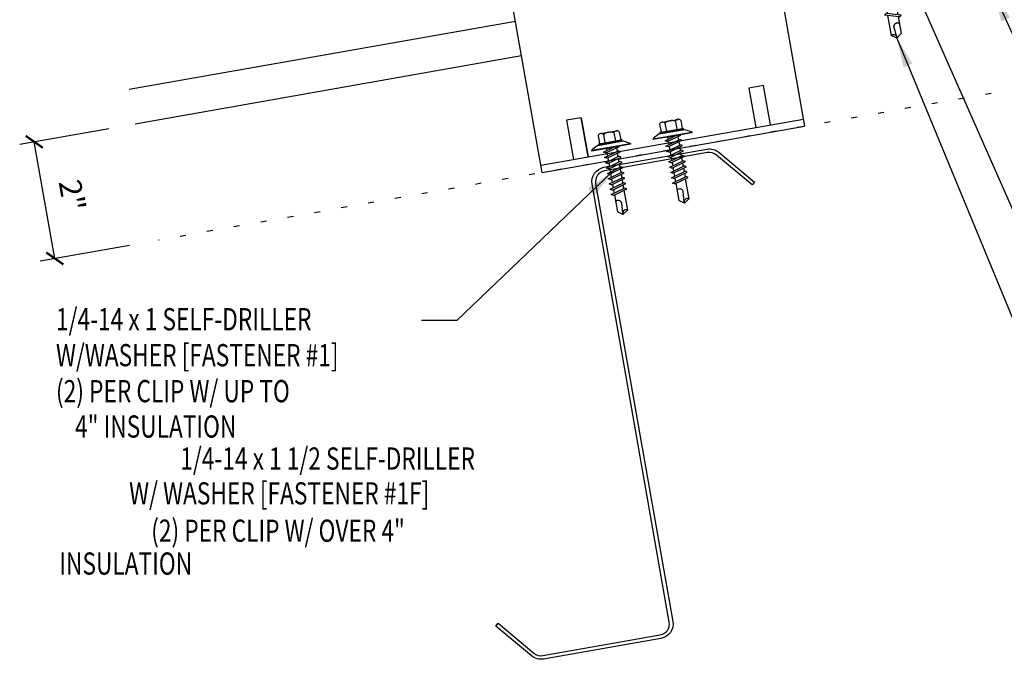
# Model space of a CAD drawing. Extents: x -0.4 to 44, y 8.8 to 52.8.
# Drawn here: x 1.8 to 18.4, y 11.3 to 22.1 of the extents above; entities that cross this region are included whole.
import ezdxf
from ezdxf.enums import TextEntityAlignment as Align

# ---------------------------------------------------------------- set-up
doc = ezdxf.new("R2010")
doc.units = 0
doc.header["$LTSCALE"] = 4
doc.header["$MEASUREMENT"] = 0
doc.linetypes.add('ACAD_ISO07W100', pattern=[3, 0, -3])
doc.layers.get('0').update_dxf_attribs({"linetype": 'CONTINUOUS'})
doc.layers.get('DEFPOINTS').update_dxf_attribs({"linetype": 'CONTINUOUS'})
for name, color, linetype in [('CLIP', 5, 'CONTINUOUS'), ('DIM', 2, 'CONTINUOUS'), ('FASTENER', 9, 'CONTINUOUS'), ('PANEL', 11, 'CONTINUOUS'), ('STLA', 10, 'CONTINUOUS'), ('TEXT', 2, 'CONTINUOUS')]:
    doc.layers.add(name, color=color, linetype=linetype)
doc.styles.add('TEXT1', font='ROMANS.shx', dxfattribs={"width": 0.75, "height": 0.375})
doc.dimstyles.new('DETAIL', dxfattribs={"dimscale": 4, "dimtxt": 0.09375, "dimasz": 0.0625, "dimexe": 0.0625, "dimexo": 0.125, "dimgap": 0.0625, "dimtad": 1, "dimdec": 4, "dimzin": 3, "dimdsep": 46, "dimlunit": 4, "dimtxsty": 'TEXT1', "dimblk": 'ARCHTICK', "dimcen": 0.0625, "dimclrd": 7, "dimclre": 7, "dimclrt": 2, "dimadec": 0, "dimazin": 0, "dimtfac": 0.59375, "dimtdec": 4, "dimtmove": 0, "dimatfit": 3, "dimfxl": 0, "dimfrac": 2, "dimtolj": 1, "dimtzin": 3, "dimarcsym": 0})
doc.dimstyles.new('DETAIL$7', dxfattribs={"dimscale": 4, "dimtxt": 0.09375, "dimasz": 0.125, "dimexe": 0.0625, "dimexo": 0.125, "dimgap": 0.0625, "dimtad": 1, "dimdec": 4, "dimzin": 3, "dimdsep": 46, "dimlunit": 4, "dimtxsty": 'TEXT1', "dimblk": 'ARCHTICK', "dimcen": 0.0625, "dimclrd": 7, "dimclre": 7, "dimclrt": 2, "dimadec": 0, "dimazin": 0, "dimtfac": 1, "dimtdec": 4, "dimtmove": 0, "dimatfit": 3, "dimfxl": 0, "dimfrac": 2, "dimtolj": 1, "dimtzin": 3, "dimarcsym": 0})

# ---------------------------------------------------------------- blocks, each defined once
blk = doc.blocks.new('MB_DW1')
at = {"layer": 'FASTENER'}
for p, q in [((-0.181, 0.276), (-0.181, 0.137)), ((-0.135, 0.302), (0.135, 0.302)), ((-0.089, 0.276), (-0.089, 0.137)), ((0.089, 0.276), (0.089, 0.137)), ((0.181, 0.276), (0.181, 0.137)), ((-0.217, 0.114), (-0.326, 0.059)), ((-0.326, 0.059), (-0.326, 0.049)), ((-0.326, 0.049), (0.326, 0.049)), ((-0.217, 0.114), (0.217, 0.114)), ((-0.193, 0.137), (0.193, 0.137)), ((-0.193, 0.119), (0.193, 0.119)), ((-0.181, 0.137), (0.181, 0.137)), ((-0.139, -0.016), (0.046, 0.037)), ((-0.104, -0.036), (0.139, 0.033)), ((-0.086, 0.037), (-0.086, -0.001)), ((-0.086, 0.037), (0.086, 0.037)), ((0.086, 0.037), (0.133, 0.037)), ((0.086, 0.018), (0.086, -0.042)), ((0.139, 0.033), (0.133, 0.037)), ((0.217, 0.114), (0.326, 0.059)), ((0.326, 0.059), (0.326, 0.049)), ((-0.104, -0.036), (-0.139, -0.016)), ((-0.139, -0.107), (0.104, -0.038)), ((-0.104, -0.127), (-0.139, -0.107)), ((-0.139, -0.198), (0.104, -0.128)), ((-0.104, -0.127), (0.139, -0.058)), ((-0.104, -0.218), (0.139, -0.149)), ((-0.086, -0.031), (-0.086, -0.092)), ((-0.086, -0.122), (-0.086, -0.183)), ((0.086, -0.073), (0.086, -0.133)), ((0.086, -0.164), (0.086, -0.224)), ((0.139, -0.058), (0.104, -0.038)), ((0.139, -0.149), (0.104, -0.128)), ((-0.104, -0.218), (-0.139, -0.198)), ((-0.139, -0.289), (0.104, -0.219)), ((-0.104, -0.309), (-0.139, -0.289)), ((-0.139, -0.38), (0.104, -0.31)), ((-0.104, -0.309), (0.139, -0.239)), ((-0.104, -0.4), (0.139, -0.33)), ((-0.086, -0.213), (-0.086, -0.274)), ((-0.086, -0.304), (-0.086, -0.364)), ((0.086, -0.255), (0.086, -0.315)), ((0.139, -0.239), (0.104, -0.219)), ((0.139, -0.33), (0.104, -0.31)), ((-0.104, -0.4), (-0.139, -0.38)), ((-0.139, -0.47), (0.104, -0.401)), ((-0.104, -0.491), (-0.139, -0.47)), ((-0.139, -0.561), (0.104, -0.492)), ((-0.104, -0.491), (0.139, -0.421)), ((-0.086, -0.395), (-0.086, -0.455)), ((-0.086, -0.486), (-0.086, -0.546)), ((0.086, -0.345), (0.086, -0.406)), ((0.086, -0.436), (0.086, -0.497)), ((0.139, -0.421), (0.104, -0.401)), ((0.139, -0.512), (0.104, -0.492)), ((-0.104, -0.581), (-0.139, -0.561)), ((-0.139, -0.652), (0.104, -0.583)), ((-0.104, -0.672), (-0.139, -0.652)), ((-0.104, -0.581), (0.139, -0.512)), ((-0.104, -0.672), (0.139, -0.603)), ((-0.086, -0.577), (-0.086, -0.637)), ((0.086, -0.527), (0.086, -0.588)), ((0.086, -0.618), (0.086, -0.679)), ((0.139, -0.603), (0.104, -0.583)), ((-0.139, -0.743), (0.104, -0.674)), ((-0.104, -0.763), (-0.139, -0.743)), ((-0.104, -0.763), (0.139, -0.694)), ((-0.086, -0.667), (-0.086, -0.728)), ((-0.086, -0.758), (-0.086, -1.05)), ((0.086, -0.709), (0.086, -1.05)), ((0.139, -0.694), (0.104, -0.674)), ((-0.002, -1.095), (0.014, -0.909)), ((0, -1.111), (-0.086, -1.05)), ((0, -1.111), (0.086, -1.05))]:
    blk.add_line(p, q, dxfattribs=at)
blk.add_lwpolyline([(-0.331, 0.037), (-0.331, 0.049), (0.331, 0.049), (0.331, 0.037)], close=True, dxfattribs=at)
for centre, radius, start, end in [((-0.135, 0.25), 0.0527, 29.8754, 150.1246), ((0, 0.138), 0.164, 56.9974, 123.0026), ((0.135, 0.25), 0.0527, 29.8754, 150.1246), ((-0.193, 0.128), 0.00894, 90, 270), ((0.193, 0.128), 0.00894, 270, 90), ((-0.046, -0.921), 0.0615, 11.1445, 130.906), ((0.054, -1.097), 0.0563, 55.4585, 194.8454)]:
    blk.add_arc(centre, radius, start, end, dxfattribs=at)
blk = doc.blocks.new('FZ7')
at = {"layer": 'FASTENER'}
for p, q in [((-0.161, 0.337), (0.161, 0.337)), ((-0.224, 0.171), (0.215, 0.171)), ((-0.215, 0.305), (-0.215, 0.171)), ((-0.107, 0.305), (-0.107, 0.171)), ((0.107, 0.305), (0.107, 0.171)), ((0.215, 0.305), (0.215, 0.171)), ((-0.324, 0.071), (-0.324, 0.037)), ((-0.324, 0.037), (0.324, 0.037)), ((-0.139, -0.016), (0.046, 0.037)), ((-0.104, -0.036), (0.139, 0.033)), ((-0.086, 0.037), (-0.086, -0.001)), ((-0.086, 0.037), (0.086, 0.037)), ((0.086, 0.037), (0.133, 0.037)), ((0.086, 0.018), (0.086, -0.042)), ((0.139, 0.033), (0.133, 0.037)), ((0.324, 0.071), (0.324, 0.037)), ((-0.104, -0.036), (-0.139, -0.016)), ((-0.139, -0.107), (0.104, -0.038)), ((-0.104, -0.127), (-0.139, -0.107)), ((-0.139, -0.198), (0.104, -0.128)), ((-0.104, -0.127), (0.139, -0.058)), ((-0.104, -0.218), (0.139, -0.149)), ((-0.086, -0.031), (-0.086, -0.092)), ((-0.086, -0.122), (-0.086, -0.183)), ((0.086, -0.073), (0.086, -0.133)), ((0.086, -0.164), (0.086, -0.224)), ((0.139, -0.058), (0.104, -0.038)), ((0.139, -0.149), (0.104, -0.128)), ((-0.104, -0.218), (-0.139, -0.198)), ((-0.139, -0.289), (0.104, -0.219)), ((-0.104, -0.309), (-0.139, -0.289)), ((-0.139, -0.38), (0.104, -0.31)), ((-0.104, -0.309), (0.139, -0.239)), ((-0.104, -0.4), (0.139, -0.33)), ((-0.086, -0.213), (-0.086, -0.274)), ((-0.086, -0.304), (-0.086, -0.364)), ((0.086, -0.255), (0.086, -0.315)), ((0.139, -0.239), (0.104, -0.219)), ((0.139, -0.33), (0.104, -0.31)), ((-0.104, -0.4), (-0.139, -0.38)), ((-0.139, -0.47), (0.104, -0.401)), ((-0.104, -0.491), (-0.139, -0.47)), ((-0.139, -0.561), (0.104, -0.492)), ((-0.104, -0.491), (0.139, -0.421)), ((-0.086, -0.395), (-0.086, -0.455)), ((-0.086, -0.486), (-0.086, -0.546)), ((0.086, -0.345), (0.086, -0.406)), ((0.086, -0.436), (0.086, -0.497)), ((0.139, -0.421), (0.104, -0.401)), ((0.139, -0.512), (0.104, -0.492)), ((-0.104, -0.581), (-0.139, -0.561)), ((-0.139, -0.652), (0.104, -0.583)), ((-0.104, -0.672), (-0.139, -0.652)), ((-0.104, -0.581), (0.139, -0.512)), ((-0.104, -0.672), (0.139, -0.603)), ((-0.086, -0.577), (-0.086, -0.637)), ((0.086, -0.527), (0.086, -0.588)), ((0.086, -0.618), (0.086, -0.679)), ((0.139, -0.603), (0.104, -0.583)), ((-0.139, -0.743), (0.104, -0.674)), ((-0.104, -0.763), (-0.139, -0.743)), ((-0.139, -0.834), (0.104, -0.765)), ((-0.104, -0.763), (0.139, -0.694)), ((-0.104, -0.854), (0.139, -0.785)), ((-0.086, -0.667), (-0.086, -0.728)), ((-0.086, -0.758), (-0.086, -0.819)), ((0.086, -0.709), (0.086, -0.77)), ((0.086, -0.8), (0.086, -0.861)), ((0.139, -0.694), (0.104, -0.674)), ((0.139, -0.785), (0.104, -0.765)), ((-0.104, -0.854), (-0.139, -0.834)), ((-0.139, -0.925), (0.104, -0.856)), ((-0.104, -0.945), (-0.139, -0.925)), ((-0.104, -0.945), (0.139, -0.876)), ((-0.086, -0.849), (-0.086, -0.91)), ((-0.086, -0.94), (-0.086, -1.232)), ((0.086, -0.891), (0.086, -1.232)), ((0.139, -0.876), (0.104, -0.856)), ((-0.002, -1.277), (0.014, -1.091)), ((0, -1.293), (-0.086, -1.232)), ((0, -1.293), (0.086, -1.232))]:
    blk.add_line(p, q, dxfattribs=at)
for centre, radius, start, end in [((-0.161, 0.274), 0.0628, 29.8754, 150.1246), ((0, 0.141), 0.196, 56.9974, 123.0026), ((0.161, 0.274), 0.0628, 29.8754, 150.1246), ((-0.224, 0.071), 0.1, 90, 180), ((0.224, 0.071), 0.1, 0, 90), ((-0.046, -1.102), 0.0615, 11.1445, 130.906), ((0.054, -1.278), 0.0563, 55.4585, 194.8454)]:
    blk.add_arc(centre, radius, start, end, dxfattribs=at)
blk = doc.blocks.new('A$C53A16981')
at = {"layer": 'FASTENER', "rotation": 9.999999999999451}
blk.add_blockref('FZ7', (0.332, 1.273), dxfattribs=at)
blk = doc.blocks.new('_ArchTick')
at = {"color": 0, "linetype": 'ByBlock', "const_width": 0.15}
blk.add_lwpolyline([(-0.5, -0.5), (0.5, 0.5)], dxfattribs=at)
blk = doc.blocks.new('*D26')
at = {"layer": 'DEFPOINTS', "color": 0}
for p in [(3.797, 20.329), (2.047, 20.02), (4.144, 18.359)]:
    blk.add_point(p, dxfattribs=at)
at = {"layer": 'DIM', "color": 7, "lineweight": -2}
for p, q in [((3.304, 20.242), (1.801, 19.977)), ((2.394, 18.051), (2.047, 20.02)), ((3.652, 18.272), (2.148, 18.007))]:
    blk.add_line(p, q, dxfattribs=at)
at = {"layer": 'DIM', "color": 7, "lineweight": -2, "xscale": 0.25, "yscale": 0.25, "zscale": 0.25}
for p, rotation in [((2.047, 20.02), 100.0000000000008), ((2.394, 18.051), 280.0000000000007)]:
    blk.add_blockref('_ArchTick', p, dxfattribs=dict(at, rotation=rotation))
at = {"layer": 'DIM', "color": 2, "insert": (2.687, 19.118), "char_height": 0.375, "attachment_point": 5, "rotation": 280, "style": 'TEXT1'}
blk.add_mtext('\\A1;2"', dxfattribs=at)
blk = doc.blocks.new('FD-F1')
at = {"layer": 'TEXT', "style": 'TEXT1', "width": 0.75}
for s, p in [('1/4-14 x 1 SELF-DRILLER', (0.0047, -0.0408)), ('W/WASHER [FASTENER #1]', (0.0047, -0.1926))]:
    blk.add_text(s, height=0.09375, dxfattribs=at).set_placement(p)
blk.add_attdef('(QUANTITY)', (0.0047, -0.3444), '', height=0.0938, dxfattribs=at)

msp = doc.modelspace()

# ---------------------------------------------------------------- linework, layer by layer
at = {"layer": 'CLIP'}
for p, q in [((14.40415, 23.93689), (15.04858, 20.28209)), ((10.61695, 19.50067), (9.97251, 23.15547)), ((14.35461, 20.97031), (14.10841, 20.9269)), ((14.47152, 20.30727), (14.35461, 20.97031)), ((14.10841, 20.9269), (14.22532, 20.26386)), ((10.59524, 19.62377), (15.02688, 20.40519)), ((10.61695, 19.50067), (15.04858, 20.28209)), ((11.27709, 20.42766), (11.03089, 20.38425)), ((11.03089, 20.38425), (11.1478, 19.72121)), ((11.27709, 20.42766), (11.394, 19.76462)), ((11.394, 19.76462), (11.27709, 20.42766))]:
    msp.add_line(p, q, dxfattribs=at)
at = {"layer": 'PANEL'}
msp.add_line((10.1672, 22.05133), (3.64883, 20.90196), dxfattribs=at)
msp.add_lwpolyline([(10.26965, 21.47029), (3.75128, 20.32092)], dxfattribs=at)
at = {"layer": 'STLA'}
msp.add_lwpolyline([(9.8768, 11.89189), (10.4779, 11.38751, 0.22169466), (10.63099, 11.34649), (12.6128, 11.69594, 0.41421356), (12.76489, 11.91315), (12.11324, 15.60883), (11.46159, 19.30452, -0.41421356), (11.66219, 19.59101), (13.3978, 19.89704, -0.22169466), (13.5997, 19.84294), (14.2008, 19.33856), (14.16236, 19.29275), (13.56126, 19.79713, 0.22169466), (13.40818, 19.83815), (11.67257, 19.53212, 0.41421356), (11.52048, 19.31491), (12.17213, 15.61922), (12.82378, 11.92353, -0.41421356), (12.62318, 11.63704), (10.64137, 11.2876, -0.22169466), (10.43947, 11.3417), (9.83836, 11.84608)], format="xyb", close=True, dxfattribs=at)
at = {"layer": 'TEXT', "linetype": 'ACAD_ISO07W100', "ltscale": 0.03}
msp.add_line((23.18081, 21.71602), (4.14398, 18.35931), dxfattribs=at)

# ---------------------------------------------------------------- block references
at = {"layer": 'FASTENER', "xscale": -1, "rotation": 19.99999999999977}
msp.add_blockref('A$C53A16981', (17.12686, 21.96197), dxfattribs=at)
at = {"layer": 'FASTENER', "rotation": 9.999999999999918}
for p in [(12.82689, 20.07854), (11.78993, 19.88488)]:
    msp.add_blockref('MB_DW1', p, dxfattribs=at)
at = {"layer": 'FASTENER', "xscale": 4, "yscale": 4, "zscale": 4}
msp.add_blockref('FD-F1', (2.39452, 17.00103), dxfattribs=at).add_auto_attribs({'(QUANTITY)': '(2) PER CLIP W/ UP TO'})

# ---------------------------------------------------------------- texts
at = {"layer": 'TEXT', "style": 'TEXT1', "width": 0.75}
for s, p in [('4" INSULATION', (5.458, 15.02638)), ('1/4-14 x 1 1/2 SELF-DRILLER', (9.48484, 14.48562)), ('W/ WASHER [FASTENER #1F]', (8.71374, 13.89848)), ('(2) PER CLIP W/ OVER 4"', (8.3008, 13.26753)), ('INSULATION', (4.71128, 12.71328))]:
    msp.add_text(s, height=0.375, dxfattribs=at).set_placement(p, align=Align.RIGHT)

# ---------------------------------------------------------------- dimensions: what is measured, and where the dimension line sits
at = {"layer": 'DIM'}
dim = msp.add_aligned_dim(p1=(4.14398, 18.35931), p2=(3.79668, 20.32893), distance=1.77657, dimstyle='DETAIL', dxfattribs=at)
dim.commit()
dim.dimension.update_dxf_attribs({"geometry": '*D26', "text_midpoint": (2.68678, 19.1178)})

# ---------------------------------------------------------------- leaders
for points in [[(16.83013, 22.78918), (19.24142, 17.31772), (19.50158, 17.31772)], [(18.23668, 22.5412), (19.31148, 20.15918), (19.61271, 20.15918)], [(16.60394, 21.77164), (19.2704, 15.30619), (19.54425, 15.30619)]]:
    msp.add_leader(points, dimstyle='DETAIL$7', dxfattribs=at)
msp.add_leader([(11.80768, 19.51909), (9.17608, 17.00424), (8.58349, 17.00424)], dimstyle='DETAIL$7', override={"dimgap": 0.0625, "dimtad": 0}, dxfattribs=at)

doc.saveas('drawing.dxf')
